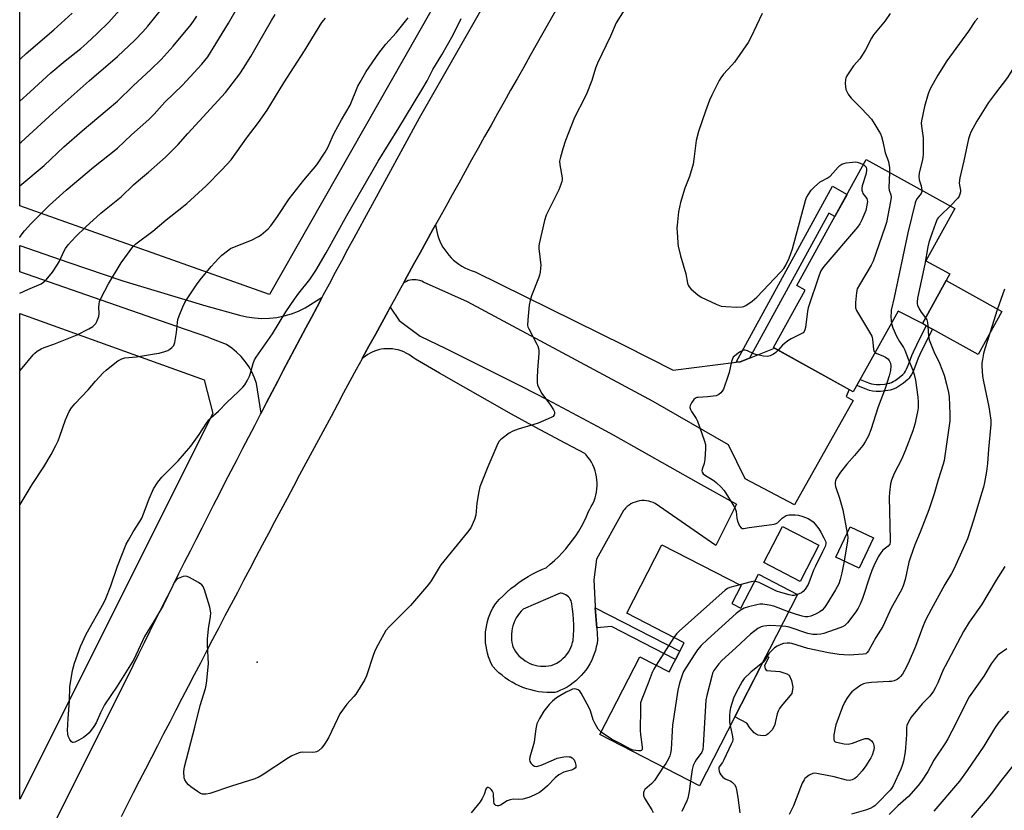
# Model space of a CAD drawing. Units: inches. Extents: x 1213772 to 1219772, y 573455 to 577455.
# Drawn here: x 1213772 to 1214141, y 576750 to 577046 of the extents above; entities that cross this region are included whole.
import ezdxf

# ---------------------------------------------------------------- set-up
doc = ezdxf.new("R2010")
doc.units = ezdxf.units.IN
doc.header["$MEASUREMENT"] = 0
for name, color, linetype in [('BLDG-Footprint', 5, 'Continuous'), ('CULTRL-Pad', 6, 'Continuous'), ('ELEV-Spot Elevation', 7, 'Continuous'), ('NTRL-Farm Land', 3, 'Continuous'), ('NTRL-Pasture Land', 2, 'Continuous'), ('TRANS-Non Street Sidewalk', 7, 'Continuous'), ('TRANS-Road', 130, 'Continuous'), ('Undefined', 1, 'Continuous')]:
    doc.layers.add(name, color=color, linetype=linetype)

msp = doc.modelspace()

# ---------------------------------------------------------------- linework, layer by layer
at = {"layer": 'BLDG-Footprint'}
for points, elevation in [([(1214120.89, 576951.06), (1214110.62, 576932.44), (1214101.58, 576937.09), (1214084.71, 576906.88), (1214054.73, 576923.42), (1214066.62, 576944.94), (1214063.54, 576946.79), (1214089.58, 576994.01), (1214122.84, 576975.67), (1214111.98, 576955.98)], 625.62), ([(1214092.27, 576852.04), (1214086.86, 576840.64), (1214078.15, 576844.77), (1214083.55, 576856.17)], 626.1), ([(1214039.13, 576827.34), (1214042.52, 576825.6), (1214049.08, 576838.37), (1214063.82, 576830.81), (1214026.97, 576759.02), (1213989.63, 576778.19), (1214004.63, 576807.41), (1214015.6, 576801.77), (1214021.2, 576812.69), (1213999.65, 576823.76), (1214012.83, 576849.44), (1214042.63, 576834.15)], 626.62)]:
    msp.add_lwpolyline(points, close=True, dxfattribs=dict(at, elevation=elevation))
at = {"layer": 'CULTRL-Pad'}
for points in [[(1214140.49, 576937.02), (1214131.59, 576920.87), (1214114.37, 576930.37), (1214112.09, 576931.63), (1214110.62, 576932.44), (1214119.52, 576948.58)], [(1214071.82, 576849.22), (1214064.81, 576835.7), (1214051.16, 576842.78), (1214058.17, 576856.3)], [(1214051.74, 576777.83), (1214050.92, 576777.75), (1214049.89, 576777.82), (1214048.95, 576778.01), (1214048.24, 576778.3), (1214047.49, 576778.86), (1214046.72, 576779.67), (1214045.88, 576780.78), (1214044.78, 576782.45), (1214040.2, 576784.8), (1214052, 576807.78), (1214052.94, 576807.29), (1214051.35, 576804.18), (1214051.63, 576802.81), (1214052.16, 576802.2), (1214057.16, 576801.89), (1214059.76, 576801.04), (1214060.62, 576800.48), (1214061.52, 576798.44), (1214061.95, 576796.04), (1214061.61, 576793.6), (1214057.64, 576788.9), (1214056.95, 576787.93), (1214056.47, 576787.02), (1214056.12, 576785.95), (1214055.52, 576783.17), (1214055.19, 576781.93), (1214054.75, 576780.82), (1214054.25, 576780.03), (1214053.43, 576779.08), (1214052.79, 576778.46), (1214052.24, 576778.05)]]:
    msp.add_lwpolyline(points, close=True, dxfattribs=at)
at = {"layer": 'ELEV-Spot Elevation'}
msp.add_point((1213861, 576805.35, 630.86), dxfattribs=at)
at = {"layer": 'NTRL-Farm Land'}
msp.add_lwpolyline([(1214138.59, 577422.91), (1213865.66, 576943.37), (1213771.87, 576976.66), (1213771.9, 577455.19), (1214047.51, 577455.16)], close=True, dxfattribs=at)
at = {"layer": 'NTRL-Pasture Land'}
msp.add_lwpolyline([(1213844.33, 576898.69), (1213771.86, 576753.91), (1213771.87, 576936.18), (1213841.11, 576911.37)], close=True, dxfattribs=at)
at = {"layer": 'TRANS-Non Street Sidewalk'}
for points in [[(1214045.77, 576919.52), (1214042.26, 576918.14), (1214040.79, 576917.95), (1214076.87, 576983.96), (1214082.37, 576980.93), (1214077.8, 576972.64), (1214075.5, 576973.91)], [(1214103.54, 576910.07), (1214101.72, 576908.84), (1214100.87, 576908.36), (1214100.05, 576907.97), (1214099.29, 576907.67), (1214098.59, 576907.47), (1214096.78, 576907.16), (1214094.87, 576906.99), (1214093.23, 576906.97), (1214091.91, 576907.12), (1214090.84, 576907.38), (1214089.56, 576907.79), (1214085.99, 576909.17), (1214087.27, 576911.47), (1214090.42, 576910.25), (1214091.55, 576909.89), (1214092.37, 576909.69), (1214093.37, 576909.58), (1214094.74, 576909.59), (1214096.44, 576909.75), (1214098.02, 576910.02), (1214098.47, 576910.14), (1214099.01, 576910.36), (1214099.66, 576910.67), (1214100.35, 576911.06), (1214101.97, 576912.16), (1214103.33, 576913.3), (1214103.6, 576913.6), (1214103.91, 576914.02), (1214104.27, 576914.62), (1214104.64, 576915.35), (1214105.37, 576917.05), (1214106.66, 576920.47), (1214107.24, 576921.86), (1214108.49, 576924.42), (1214112.09, 576931.63), (1214114.37, 576930.37), (1214110.83, 576923.27), (1214109.62, 576920.79), (1214109.08, 576919.5), (1214107.79, 576916.08), (1214107, 576914.24), (1214106.55, 576913.36), (1214106.09, 576912.58), (1214105.63, 576911.95), (1214105.14, 576911.42)], [(1213988.39, 576818.32), (1213987.87, 576825.77), (1214019.56, 576809.5), (1214017.98, 576806.41), (1213994.01, 576818.71)]]:
    msp.add_lwpolyline(points, close=True, dxfattribs=at)
at = {"layer": 'TRANS-Road'}
for points in [[(1214072.43, 577225.48), (1213963.46, 577033.03), (1213961, 577028.68), (1213958.55, 577024.34), (1213956.1, 577019.99), (1213953.66, 577015.64), (1213951.21, 577011.29), (1213948.77, 577006.94), (1213946.33, 577002.59), (1213943.9, 576998.23), (1213941.47, 576993.88), (1213939.04, 576989.52), (1213936.61, 576985.16), (1213934.19, 576980.8), (1213931.77, 576976.44), (1213929.35, 576972.07), (1213927.96, 576969.56), (1213926.94, 576967.71), (1213924.53, 576963.34), (1213922.12, 576958.97), (1213919.71, 576954.6), (1213917.31, 576950.23), (1213915.89, 576947.64), (1213914.91, 576945.85), (1213912.51, 576941.48), (1213910.95, 576938.61), (1213910.12, 576937.1), (1213907.73, 576932.72), (1213905.34, 576928.34), (1213902.95, 576923.96), (1213900.57, 576919.58), (1213900.4, 576919.27), (1213898.19, 576915.19), (1213895.81, 576910.8), (1213893.44, 576906.41), (1213891.07, 576902.02), (1213888.7, 576897.63), (1213886.34, 576893.24), (1213883.98, 576888.84), (1213881.62, 576884.45), (1213879.26, 576880.05), (1213876.9, 576875.65), (1213874.56, 576871.25), (1213872.21, 576866.85), (1213869.87, 576862.44), (1213867.52, 576858.04), (1213865.19, 576853.63), (1213862.85, 576849.22), (1213860.52, 576844.81), (1213858.19, 576840.4), (1213855.86, 576835.99), (1213853.54, 576831.57), (1213851.22, 576827.15), (1213848.9, 576822.74), (1213846.59, 576818.32), (1213844.27, 576813.89), (1213841.97, 576809.47), (1213839.66, 576805.05), (1213837.35, 576800.62), (1213835.06, 576796.2), (1213832.76, 576791.76), (1213830.46, 576787.33), (1213828.18, 576782.9), (1213825.88, 576778.47), (1213823.6, 576774.03), (1213821.32, 576769.6), (1213819.04, 576765.16), (1213816.76, 576760.72), (1213814.49, 576756.28), (1213812.22, 576751.84), (1213809.95, 576747.39)], [(1213772.75, 576720.63), (1213814.4, 576804.17), (1213816.53, 576808.48), (1213818.67, 576812.79), (1213820.81, 576817.1), (1213822.96, 576821.4), (1213825.11, 576825.7), (1213827.27, 576830), (1213829.42, 576834.3), (1213831.59, 576838.59), (1213833.75, 576842.88), (1213835.92, 576847.17), (1213838.1, 576851.46), (1213840.28, 576855.75), (1213842.46, 576860.03), (1213844.64, 576864.32), (1213846.84, 576868.6), (1213849.03, 576872.88), (1213851.23, 576877.15), (1213853.43, 576881.43), (1213855.64, 576885.7), (1213857.85, 576889.97), (1213860.06, 576894.24), (1213862.28, 576898.5), (1213862.45, 576898.82), (1213864.5, 576902.77), (1213866.6, 576906.78), (1213868.7, 576910.78), (1213870.79, 576914.79), (1213872.9, 576918.79), (1213875.01, 576922.79), (1213877.12, 576926.79), (1213879.23, 576930.79), (1213881.35, 576934.78), (1213883.47, 576938.78), (1213885.36, 576942.32), (1213885.78, 576943.1), (1213888.08, 576947.42), (1213890.39, 576951.74), (1213892.7, 576956.05), (1213895.02, 576960.37), (1213897.34, 576964.68), (1213921.88, 577009.69), (1213972.57, 577098.48)]]:
    msp.add_lwpolyline(points, dxfattribs=at)
for points in [[(1214040.79, 576917.95), (1214042.26, 576918.14), (1214045.77, 576919.52), (1214055.14, 576923.19), (1214083.13, 576907.75), (1214082.01, 576905.06), (1214084.6, 576903.61), (1214062.64, 576864.36), (1214044.14, 576874.22), (1214037.87, 576886.99), (1214009.56, 576903.19), (1213939.97, 576940.55), (1213923.4, 576947.96), (1213922.74, 576948.3), (1213922.05, 576948.57), (1213921.33, 576948.77), (1213920.59, 576948.88), (1213919.85, 576948.92), (1213919.11, 576948.87), (1213918.38, 576948.75), (1213917.66, 576948.55), (1213916.97, 576948.27), (1213916.31, 576947.92), (1213915.89, 576947.64), (1213917.31, 576950.23), (1213919.71, 576954.6), (1213922.12, 576958.97), (1213924.53, 576963.34), (1213926.94, 576967.71), (1213927.96, 576969.56), (1213928.12, 576968.3), (1213928.36, 576967.05), (1213928.67, 576965.82), (1213929.06, 576964.61), (1213929.53, 576963.43), (1213930.07, 576962.28), (1213930.68, 576961.16), (1213931.36, 576960.09), (1213932.1, 576959.06), (1213932.91, 576958.08), (1213933.78, 576957.15), (1213934.71, 576956.28), (1213935.69, 576955.47), (1213936.72, 576954.72), (1213937.79, 576954.04), (1213938.9, 576953.42), (1213940.05, 576952.88), (1213941.23, 576952.41), (1213942.44, 576952.02), (1213942.81, 576951.92), (1213998.84, 576924.23), (1214017.11, 576914.93)], [(1213885.36, 576942.32), (1213883.47, 576938.78), (1213881.35, 576934.78), (1213879.23, 576930.79), (1213877.12, 576926.79), (1213875.01, 576922.79), (1213872.9, 576918.79), (1213870.79, 576914.79), (1213868.7, 576910.78), (1213866.6, 576906.78), (1213864.5, 576902.77), (1213862.45, 576898.82), (1213860.76, 576909.91), (1213859.97, 576912.13), (1213858.99, 576914.28), (1213857.81, 576916.33), (1213856.87, 576917.67), (1213856.46, 576918.26), (1213854.94, 576920.07), (1213853.26, 576921.72), (1213851.43, 576923.23), (1213849.49, 576924.56), (1213842.92, 576927.08), (1213842.8, 576927.16), (1213830.4, 576931.47), (1213771.88, 576951.81), (1213771.87, 576961.76), (1213790.25, 576955.42), (1213810.52, 576948.43), (1213841.71, 576939.08), (1213854.41, 576935.58), (1213857.16, 576934.95), (1213859.95, 576934.56), (1213862.76, 576934.4), (1213865.58, 576934.47), (1213868.38, 576934.78), (1213871.15, 576935.32), (1213873.86, 576936.1), (1213876.49, 576937.09), (1213879.04, 576938.3)]]:
    msp.add_lwpolyline(points, close=True, dxfattribs=at)
for points in [[(1213987.87, 576825.77, 0), (1213988.39, 576818.32, 0), (1213988.71, 576813.76, 0), (1213988.52, 576812.41, 0), (1213988.26, 576811.07, 0), (1213987.92, 576809.74, 0), (1213987.51, 576808.44, 0), (1213987.01, 576807.17, 0), (1213986.45, 576805.92, 0), (1213985.81, 576804.71, 0), (1213985.1, 576803.54, 0), (1213984.33, 576802.42, 0), (1213983.49, 576801.34, 0), (1213982.59, 576800.31, 0), (1213981.63, 576799.34, 0), (1213980.62, 576798.42, 0), (1213979.55, 576797.57, 0), (1213978.44, 576796.78, 0), (1213977.28, 576796.05, 0), (1213976.08, 576795.4, 0), (1213974.84, 576794.81, 0), (1213973.57, 576794.3, 0), (1213972.67, 576793.99, 0), (1213971.15, 576793.95, 0), (1213969.63, 576793.99, 0), (1213968.11, 576794.11, 0), (1213966.6, 576794.3, 0), (1213965.11, 576794.58, 0), (1213963.63, 576794.94, 0), (1213962.17, 576795.37, 0), (1213960.73, 576795.88, 0), (1213959.33, 576796.46, 0), (1213957.96, 576797.12, 0), (1213956.62, 576797.85, 0), (1213955.32, 576798.65, 0), (1213954.07, 576799.51, 0), (1213952.87, 576800.44, 0), (1213951.71, 576801.43, 0), (1213950.61, 576802.48, 0), (1213949.57, 576803.58, 0), (1213949.45, 576803.71, 0), (1213948.84, 576804.91, 0), (1213948.3, 576806.14, 0), (1213947.83, 576807.4, 0), (1213947.43, 576808.69, 0), (1213947.12, 576810, 0), (1213946.88, 576811.33, 0), (1213946.72, 576812.67, 0), (1213946.64, 576814.01, 0), (1213946.64, 576815.36, 0), (1213946.72, 576816.71, 0), (1213946.88, 576818.05, 0), (1213947.12, 576819.38, 0), (1213947.43, 576820.69, 0), (1213947.83, 576821.98, 0), (1213948.3, 576823.24, 0), (1213948.84, 576824.48, 0), (1213949.45, 576825.68, 0), (1213950.14, 576826.84, 0), (1213950.52, 576827.42, 0), (1213951.86, 576828.89, 0), (1213953.25, 576830.31, 0), (1213954.7, 576831.67, 0), (1213956.21, 576832.96, 0), (1213957.76, 576834.2, 0), (1213959.36, 576835.38, 0), (1213961.01, 576836.48, 0), (1213962.71, 576837.53, 0), (1213964.44, 576838.5, 0), (1213966.21, 576839.4, 0), (1213968.02, 576840.23, 0), (1213969.41, 576840.81, 0), (1213971, 576842.12, 0), (1213972.53, 576843.49, 0), (1213974.01, 576844.91, 0), (1213975.44, 576846.39, 0), (1213976.8, 576847.93, 0), (1213978.11, 576849.52, 0), (1213979.35, 576851.16, 0), (1213980.53, 576852.84, 0), (1213981.64, 576854.57, 0), (1213982.68, 576856.35, 0), (1213983.65, 576858.15, 0), (1213984.55, 576860, 0), (1213985.38, 576861.88, 0), (1213985.77, 576862.84, 0), (1213986.38, 576863.82, 0), (1213986.92, 576864.84, 0), (1213987.39, 576865.9, 0), (1213987.78, 576866.99, 0), (1213988.1, 576868.1, 0), (1213988.34, 576869.23, 0), (1213988.5, 576870.38, 0), (1213988.58, 576871.53, 0), (1213988.58, 576872.69, 0), (1213988.51, 576873.84, 0), (1213988.35, 576874.99, 0), (1213988.11, 576876.12, 0), (1213987.8, 576877.24, 0), (1213987.41, 576878.32, 0), (1213986.94, 576879.39, 0), (1213986.41, 576880.41, 0), (1213985.8, 576881.39, 0), (1213985.13, 576882.34, 0), (1213984.39, 576883.23, 0), (1213983.93, 576883.72, 0), (1213974.75, 576888.57, 0), (1213965.6, 576893.49, 0), (1213956.49, 576898.48, 0), (1213947.42, 576903.53, 0), (1213938.38, 576908.65, 0), (1213929.38, 576913.84, 0), (1213920.42, 576919.09, 0), (1213919.64, 576919.55, 0), (1213918.79, 576920.22, 0), (1213917.9, 576920.83, 0), (1213916.96, 576921.36, 0), (1213915.98, 576921.83, 0), (1213914.97, 576922.22, 0), (1213913.94, 576922.54, 0), (1213912.89, 576922.77, 0), (1213911.82, 576922.94, 0), (1213910.74, 576923.02, 0), (1213909.66, 576923.02, 0), (1213908.58, 576922.94, 0), (1213907.51, 576922.78, 0), (1213906.46, 576922.55, 0), (1213905.43, 576922.23, 0), (1213904.42, 576921.84, 0), (1213903.44, 576921.38, 0), (1213902.5, 576920.84, 0), (1213901.61, 576920.24, 0), (1213900.76, 576919.58, 0), (1213900.4, 576919.27, 0), (1213900.57, 576919.58, 0), (1213902.95, 576923.96, 0), (1213905.34, 576928.34, 0), (1213907.73, 576932.72, 0), (1213910.12, 576937.1, 0), (1213910.95, 576938.61, 0), (1213914.24, 576933.58, 0), (1213922.14, 576927.68, 0), (1213931.75, 576923.06, 0), (1213941.32, 576918.37, 0), (1213950.85, 576913.61, 0), (1213960.35, 576908.79, 0), (1213969.81, 576903.89, 0), (1213979.24, 576898.92, 0), (1213988.63, 576893.89, 0), (1213994.54, 576890.68, 0), (1214026.48, 576872.68, 0), (1214040.92, 576864.69, 0), (1214033.06, 576849.13, 0), (1214010.36, 576864.93, 0), (1214009.58, 576865.3, 0), (1214008.77, 576865.59, 0), (1214007.93, 576865.82, 0), (1214007.08, 576865.96, 0), (1214006.22, 576866.02, 0), (1214005.36, 576866, 0), (1214004.5, 576865.91, 0), (1214003.65, 576865.73, 0), (1214002.82, 576865.48, 0), (1214002.02, 576865.15, 0), (1214001.26, 576864.75, 0), (1214000.53, 576864.28, 0), (1213999.85, 576863.75, 0), (1213999.23, 576863.15, 0), (1213998.66, 576862.5, 0), (1213998.47, 576862.26, 0), (1213988.38, 576843.98, 0), (1213987.31, 576836.33, 0), (1213987.83, 576826.34, 0)], [(1213967.28, 576803.9, 0), (1213968.3, 576803.84, 0), (1213969.31, 576803.87, 0), (1213970.32, 576803.97, 0), (1213971.32, 576804.15, 0), (1213971.66, 576804.23, 0), (1213972.57, 576804.61, 0), (1213973.46, 576805.06, 0), (1213974.31, 576805.59, 0), (1213975.11, 576806.18, 0), (1213975.86, 576806.83, 0), (1213976.55, 576807.54, 0), (1213977.19, 576808.31, 0), (1213977.76, 576809.12, 0), (1213978.27, 576809.97, 0), (1213978.7, 576810.87, 0), (1213979.07, 576811.8, 0), (1213979.35, 576812.75, 0), (1213979.53, 576813.55, 0), (1213979.71, 576815.51, 0), (1213979.8, 576817.48, 0), (1213979.82, 576819.44, 0), (1213979.75, 576821.41, 0), (1213979.6, 576823.37, 0), (1213979.38, 576825.32, 0), (1213979.08, 576827.26, 0), (1213979.08, 576827.28, 0), (1213978.96, 576827.87, 0), (1213978.76, 576828.44, 0), (1213978.5, 576828.98, 0), (1213978.16, 576829.48, 0), (1213977.76, 576829.93, 0), (1213977.3, 576830.33, 0), (1213976.79, 576830.66, 0), (1213976.25, 576830.93, 0), (1213975.68, 576831.11, 0), (1213975.08, 576831.23, 0), (1213974.67, 576831.26, 0), (1213960.83, 576825.3, 0), (1213960.08, 576824.54, 0), (1213959.4, 576823.73, 0), (1213958.77, 576822.88, 0), (1213958.21, 576821.97, 0), (1213957.72, 576821.03, 0), (1213957.31, 576820.05, 0), (1213956.96, 576819.05, 0), (1213956.7, 576818.02, 0), (1213956.51, 576816.98, 0), (1213956.4, 576815.92, 0), (1213956.37, 576814.86, 0), (1213956.42, 576813.8, 0), (1213956.55, 576812.75, 0), (1213956.76, 576811.71, 0), (1213956.92, 576811.11, 0), (1213957.4, 576810.21, 0), (1213957.94, 576809.36, 0), (1213958.56, 576808.55, 0), (1213959.23, 576807.79, 0), (1213959.96, 576807.09, 0), (1213960.75, 576806.44, 0), (1213961.58, 576805.86, 0), (1213962.45, 576805.35, 0), (1213963.37, 576804.91, 0), (1213964.31, 576804.54, 0), (1213965.29, 576804.25, 0), (1213966.28, 576804.04, 0)]]:
    msp.add_polyline3d(points, close=True, dxfattribs=at)
at = {"layer": 'Undefined'}
msp.add_line((1214017.34, 576814.68, 628), (1214010.76, 576804.26, 628), dxfattribs=at)
for points, elevation in [([(1213771.88, 576964.72), (1213771.95, 576964.85), (1213772.79, 576966.07), (1213773.72, 576967.2), (1213776.01, 576969.85), (1213777.62, 576971.56), (1213783.06, 576976.88), (1213789.35, 576982.5), (1213799.54, 576991.14), (1213808.57, 576998.3), (1213813.84, 577003.23), (1213820.3, 577008.99), (1213822.3, 577011.04), (1213826.32, 577015.59), (1213832.95, 577021.97), (1213834.38, 577023.46), (1213840.2, 577029.75), (1213842.43, 577032.61), (1213844.53, 577035.85), (1213850.21, 577045.21), (1213857.04, 577057.06)], 622), ([(1213771.88, 577015.92), (1213775.78, 577019.39), (1213783.49, 577026.49), (1213788.98, 577031.07), (1213794.79, 577035.72), (1213797.03, 577037.66), (1213801, 577041.29), (1213805.28, 577045.58), (1213814.51, 577055.95)], 616), ([(1213771.88, 577000.16), (1213772.36, 577000.57), (1213784.42, 577011.58), (1213797.91, 577023.56), (1213808.6, 577032.62), (1213815.03, 577038.8), (1213818.05, 577041.94), (1213819.89, 577044.06), (1213827.79, 577053.78)], 618), ([(1213771.88, 577031.55), (1213772.2, 577031.86), (1213774.27, 577033.82), (1213784.7, 577042.67), (1213791.61, 577048.93)], 614), ([(1213771.88, 576984.16), (1213781.11, 576991.82), (1213788.37, 576998.77), (1213795.26, 577004.82), (1213804.71, 577012.61), (1213808.53, 577015.89), (1213814.41, 577021.7), (1213821.13, 577027.75), (1213824.9, 577031.51), (1213829.47, 577036.55), (1213836.22, 577044.69), (1213837.34, 577046.25), (1213838.33, 577047.85)], 620), ([(1214098.55, 577048.76), (1214096.64, 577046.11), (1214092.33, 577040.85), (1214091.58, 577039.58), (1214089.22, 577035.12), (1214088.04, 577033.12), (1214087.1, 577031.85), (1214084.74, 577029.12), (1214082.28, 577025.36), (1214081.93, 577024.56), (1214081.81, 577024.01), (1214081.7, 577022.59), (1214081.72, 577021.44), (1214081.92, 577020.34), (1214082.79, 577018.6), (1214083.4, 577017.66), (1214083.95, 577016.98), (1214087.9, 577013), (1214091.47, 577009.12), (1214092.79, 577007.19), (1214094.32, 577004.7), (1214094.86, 577003.67), (1214095.26, 577002.63), (1214095.8, 577000.76), (1214096.61, 576996.54), (1214097.93, 576993.22), (1214098.3, 576990.87), (1214098.33, 576989.18)], 626), ([(1214131.4, 577047.09), (1214130.33, 577045.77), (1214127.89, 577042.23), (1214119.86, 577031.07), (1214116.37, 577025.62), (1214113.55, 577020.51), (1214112.77, 577018.68), (1214111.39, 577013.94), (1214110.31, 577008.5), (1214110.23, 577007.64), (1214110.28, 577006.5), (1214110.87, 577002.1), (1214110.98, 576995.98), (1214110.84, 576994.82), (1214110.54, 576993.39), (1214109.36, 576989.05), (1214109.24, 576987.68), (1214109.38, 576986.36), (1214110.17, 576984.13), (1214110.41, 576982.53)], 624), ([(1214160.62, 577048.06), (1214156.88, 577042.57), (1214153.19, 577038), (1214152.04, 577036.7), (1214149.22, 577033.93), (1214146.9, 577031.39), (1214145.81, 577030.07), (1214142.62, 577024.78), (1214138.07, 577018.96), (1214135.46, 577015.46), (1214131.07, 577008.42), (1214128.81, 577004.32), (1214128.39, 577003.3), (1214127.9, 577001.74), (1214126.19, 576993.53), (1214124.62, 576987.18), (1214124.45, 576985.25), (1214124.52, 576984.42), (1214124.88, 576982.48), (1214124.87, 576981.91), (1214124.73, 576981.05), (1214124.44, 576980.24), (1214123.97, 576979.55), (1214121.17, 576976.59)], 622), ([(1214088.53, 576992.1), (1214089.08, 576991.67), (1214089.48, 576991.09), (1214089.67, 576990.36), (1214089.67, 576989.82), (1214089.34, 576988.38), (1214088.03, 576984.08), (1214087.91, 576983.24), (1214087.94, 576982.47), (1214088.1, 576981.74), (1214088.31, 576981.28), (1214089.76, 576979.39), (1214089.95, 576978.8), (1214089.97, 576978.26), (1214089.79, 576976.85), (1214089.35, 576974.87), (1214087.86, 576971.41), (1214087.09, 576969.86), (1214086.24, 576968.66), (1214073.7, 576953.89), (1214072.97, 576952.96), (1214072.52, 576952.21), (1214071.88, 576950.58), (1214067.72, 576938.29), (1214067.48, 576937.15), (1214066.72, 576930.99), (1214066.54, 576930.14), (1214066.21, 576929.41), (1214065.83, 576929.03), (1214065.12, 576928.58), (1214061.37, 576926.76), (1214060.11, 576926), (1214058.09, 576924.34), (1214056.48, 576922.46)], 628), ([(1214098.33, 576989.18), (1214098.02, 576983.37), (1214098.14, 576982.55), (1214098.81, 576980.77), (1214098.85, 576979.94), (1214098.61, 576978.22), (1214097.2, 576970.41), (1214096.57, 576968.44), (1214092.19, 576955.87), (1214091.38, 576954.31), (1214086.99, 576947), (1214086.18, 576945.46), (1214085.85, 576944.08), (1214085.52, 576940.33), (1214085.49, 576938.35), (1214085.84, 576937.29), (1214090.79, 576929.28), (1214091.62, 576927.75), (1214091.92, 576926.56), (1214092.33, 576922.72), (1214092.58, 576921.95), (1214092.91, 576921.55)], 626), ([(1214110.41, 576982.53), (1214110.37, 576981.96), (1214110.15, 576981.3), (1214108.71, 576979.44), (1214108.22, 576978.54), (1214107.92, 576977.79), (1214105.19, 576966.54), (1214100.06, 576942.26), (1214098.95, 576937.5), (1214098.85, 576936.67), (1214098.83, 576935.22), (1214098.89, 576933.47), (1214099.01, 576932.49)], 624), ([(1214121.17, 576976.59), (1214117.28, 576972.92), (1214116.55, 576972.11), (1214116.19, 576971.57), (1214115.51, 576969.97), (1214113.71, 576964.71), (1214113.1, 576962.83), (1214112.73, 576961.3), (1214111.53, 576954.75), (1214108.83, 576941.99), (1214108.63, 576940.55), (1214108.68, 576939.82), (1214108.8, 576939.31), (1214109.4, 576937.97), (1214110.17, 576936.71), (1214111.82, 576934.62)], 622), ([(1214141.38, 576945.41), (1214138.71, 576937.59), (1214136.11, 576929.23), (1214134.07, 576922.98), (1214133.61, 576921.27), (1214133.2, 576918.98), (1214132.99, 576917.54), (1214132.94, 576916.4), (1214133.18, 576912.73), (1214133.52, 576910.73), (1214135.56, 576901.21), (1214136.26, 576896.23), (1214136.31, 576894.56), (1214135.44, 576885.31), (1214135.11, 576879.87), (1214134.73, 576876.91), (1214133.93, 576872.79), (1214133.53, 576871.1), (1214132.86, 576868.62), (1214129.97, 576858.99), (1214127.5, 576851.69), (1214122.55, 576840.51), (1214121.58, 576838.71), (1214119.09, 576834.54), (1214113.93, 576825.14), (1214111.83, 576821.09), (1214110.7, 576818.4), (1214108.09, 576811.25), (1214105.25, 576804.87), (1214103.88, 576802.21), (1214103.13, 576800.92), (1214102.44, 576799.95), (1214101.83, 576799.32), (1214101.16, 576798.87), (1214100.08, 576798.41), (1214099.06, 576798.16), (1214098.22, 576798.06), (1214091.5, 576797.77), (1214089.54, 576797.52), (1214088.52, 576797.21), (1214087.54, 576796.74), (1214084.74, 576794.78), (1214084.1, 576794.22), (1214083.38, 576793.35), (1214082.25, 576791.69), (1214081.36, 576790.22), (1214080.67, 576788.57), (1214078.19, 576781.89), (1214077.84, 576780.77), (1214077.45, 576778.15), (1214077.36, 576776.47), (1214077.56, 576775.81), (1214077.91, 576775.52), (1214078.39, 576775.32), (1214081.26, 576774.68), (1214082.71, 576774.56), (1214084.34, 576774.95), (1214088.08, 576776.38), (1214089.16, 576776.72), (1214089.71, 576776.77), (1214090.26, 576776.72), (1214090.96, 576776.39), (1214091.56, 576775.88), (1214092.04, 576775.24), (1214092.26, 576774.74), (1214092.45, 576773.92), (1214092.49, 576773.36), (1214092.38, 576772.48), (1214091.76, 576770.49), (1214091.22, 576769.46), (1214089.39, 576766.48), (1214088.05, 576764.58), (1214085.9, 576762.17), (1214085.23, 576761.66), (1214084.27, 576761.22), (1214083.24, 576761), (1214082.15, 576761.1), (1214077.48, 576762.31), (1214071.7, 576763.48), (1214070.27, 576763.67), (1214069.45, 576763.57), (1214068.16, 576762.95), (1214066.95, 576762.13), (1214066.54, 576761.73), (1214066.21, 576761.27), (1214065.54, 576759.97), (1214064.83, 576758.35), (1214062.3, 576751.48), (1214060.68, 576748.21)], 620), ([(1214111.82, 576934.62), (1214112.27, 576933.83), (1214112.55, 576932.81), (1214112.7, 576931.47), (1214112.86, 576927.78), (1214113.13, 576926.38), (1214114.95, 576921.97), (1214117.11, 576917.6), (1214118.76, 576913.03), (1214119.72, 576909.7), (1214120.38, 576906.61), (1214120.65, 576904.9), (1214120.94, 576898.44), (1214120.94, 576895.96), (1214119.11, 576882.79), (1214118.81, 576881.04), (1214118.47, 576879.68), (1214116.55, 576873.79), (1214114.99, 576868.6), (1214113.02, 576862.52), (1214109.8, 576854.13), (1214107.78, 576849.47), (1214106.15, 576844.84), (1214105.56, 576842.89), (1214104.21, 576836.45), (1214103.39, 576834.05), (1214102.75, 576832.47), (1214098.95, 576825.58), (1214095.72, 576818.81), (1214093.2, 576814.59), (1214090.42, 576809.63), (1214089.9, 576808.95), (1214089.35, 576808.55), (1214088.44, 576808.32), (1214083.1, 576808.03), (1214081.09, 576808.07), (1214079.37, 576808.19), (1214075.43, 576808.91), (1214067.63, 576810.54), (1214061.68, 576812.36), (1214060.85, 576812.53), (1214059.89, 576812.55), (1214058.56, 576812.32), (1214057.51, 576811.99), (1214056.17, 576811.34), (1214055.18, 576810.69), (1214054.08, 576809.73), (1214053.08, 576808.69), (1214052.59, 576808.02), (1214051.45, 576806.15), (1214050.7, 576805.26)], 622), ([(1214099.01, 576932.49), (1214099.49, 576930.82), (1214100.89, 576927.72), (1214102.04, 576925.66), (1214103.48, 576923.52), (1214104.08, 576922.43), (1214105.39, 576918.89), (1214107.02, 576914.99), (1214107.51, 576913.39), (1214108.01, 576911.26), (1214108.97, 576904.82), (1214109.1, 576903.07), (1214108.99, 576900.8), (1214108.8, 576899.36), (1214107.75, 576894.71), (1214107.02, 576892.19), (1214104.19, 576884.71), (1214102.74, 576881.45), (1214100.09, 576876.12), (1214099.08, 576873.69), (1214098.65, 576872.31), (1214098.23, 576869.1), (1214098.12, 576867.33), (1214098.55, 576851.32), (1214098.52, 576850.45), (1214098.35, 576849.65), (1214097.84, 576848.94), (1214096.26, 576847.84), (1214095.72, 576847.36), (1214095, 576846.42), (1214094.06, 576844.91), (1214092.37, 576841.56), (1214091.61, 576839.75), (1214090.87, 576837.67), (1214088.17, 576829.22), (1214087.33, 576827.13), (1214086.54, 576825.69), (1214085.59, 576824.3), (1214082.48, 576820.11), (1214081.55, 576819.15), (1214080.68, 576818.64), (1214079.65, 576818.21), (1214073.58, 576816.11), (1214072.46, 576815.82), (1214071, 576815.7), (1214069.55, 576815.77), (1214067.65, 576816.11), (1214060.69, 576818.52), (1214059.39, 576818.77), (1214057.7, 576818.89)], 624), ([(1214056.48, 576922.46), (1214055.61, 576921.61), (1214054.7, 576921.01), (1214053.48, 576920.38), (1214052.45, 576920.12), (1214051.03, 576920.23), (1214048.18, 576920.8), (1214047.35, 576921.1), (1214044.97, 576922.19), (1214044.17, 576922.44), (1214043.69, 576922.48), (1214043.23, 576922.38), (1214042.02, 576921.73), (1214040.2, 576920.38), (1214039.66, 576919.78), (1214039.4, 576919.27), (1214039.05, 576918.16), (1214038.08, 576914.07), (1214037.65, 576912.64), (1214035.93, 576907.87), (1214035.53, 576907.09), (1214035.03, 576906.46), (1214034.23, 576905.77), (1214033.19, 576905.38), (1214029.95, 576904.94), (1214026.46, 576904.74), (1214025.92, 576904.64), (1214025.43, 576904.44), (1214024.82, 576903.9), (1214024.01, 576902.7), (1214023.51, 576901.66), (1214023.4, 576900.89), (1214023.58, 576900.14), (1214023.93, 576899.4), (1214025.67, 576896.79), (1214026.2, 576895.77), (1214028.69, 576888.74), (1214029.19, 576887.03), (1214029.27, 576885.58), (1214028.94, 576881.45), (1214028.7, 576879.99), (1214027.95, 576877.77), (1214027.88, 576877.24), (1214028, 576876.66), (1214028.4, 576876.08), (1214029.24, 576875.38), (1214032.37, 576873.51), (1214033.27, 576872.86), (1214035.1, 576871.11), (1214036.21, 576869.81), (1214039.54, 576864.57), (1214040.39, 576863.03), (1214040.7, 576861.96), (1214041.05, 576859.45), (1214041.28, 576858.34), (1214042, 576856.55), (1214042.56, 576855.77), (1214042.95, 576855.59), (1214043.44, 576855.58), (1214045.57, 576855.94), (1214048.55, 576856.24), (1214054.96, 576857.18), (1214055.77, 576857.45), (1214056.25, 576857.72), (1214056.81, 576858.18), (1214058.01, 576859.42), (1214058.71, 576859.96), (1214059.45, 576860.4), (1214060.53, 576860.67), (1214062.83, 576860.69), (1214064.14, 576860.49), (1214065.76, 576860), (1214067.71, 576859.26), (1214068.7, 576858.7), (1214069.59, 576858.03), (1214070.4, 576857.2), (1214071.81, 576855.35), (1214072.57, 576854.1), (1214073.7, 576852.05), (1214074.29, 576850.76), (1214074.41, 576850.23), (1214074.41, 576849.73), (1214074.15, 576848.78), (1214073.18, 576846.75), (1214070.46, 576841.43), (1214069.8, 576839.86), (1214068.42, 576836.12), (1214067.7, 576834.56), (1214066.6, 576832.82), (1214065.88, 576831.92), (1214065.21, 576831.41), (1214063.79, 576830.76)], 628), ([(1214092.91, 576921.55), (1214093.57, 576921.17), (1214095.77, 576920.35), (1214096.81, 576919.85), (1214097.72, 576919.19), (1214098.21, 576918.54), (1214098.65, 576917.54), (1214098.78, 576916.45), (1214098.63, 576914.78), (1214098.13, 576912.82), (1214096.64, 576908.1), (1214094.09, 576901.25), (1214091.28, 576892.53), (1214090.42, 576890.34), (1214089.2, 576888.1), (1214088.25, 576886.66), (1214085.16, 576882.99), (1214082.22, 576879.73), (1214079.9, 576876.66), (1214078.32, 576874.21), (1214077.97, 576873.44), (1214077.85, 576872.9), (1214077.86, 576872.1), (1214078.04, 576871.31), (1214079.53, 576866.88), (1214080.76, 576862.5), (1214082.4, 576853.74)], 626), ([(1214082.4, 576853.74), (1214082.59, 576852.29), (1214082.53, 576850.93), (1214081.22, 576843.31)], 626), ([(1214081.22, 576843.31), (1214080.44, 576838.86), (1214079.81, 576836.41), (1214079.24, 576834.8), (1214078.07, 576832.48), (1214074.67, 576827.05), (1214073.85, 576825.85), (1214072.96, 576824.88), (1214072.12, 576824.22), (1214070.57, 576823.41), (1214068.7, 576822.62), (1214067.63, 576822.41), (1214066.58, 576822.44), (1214065.48, 576822.64), (1214062.98, 576823.36), (1214060.44, 576824.23)], 626), ([(1214141.61, 576841.24), (1214138.26, 576836.09), (1214132.77, 576826.95), (1214128.23, 576820.39), (1214126.09, 576816.86), (1214119.12, 576803.93), (1214118.43, 576802.44), (1214116.48, 576797.67), (1214115.6, 576795.92), (1214114.75, 576794.43), (1214113.41, 576792.56), (1214110.6, 576789.78), (1214109.43, 576788.42), (1214106.47, 576784.67), (1214105.4, 576782.93), (1214104.8, 576781.59), (1214104.61, 576780.81), (1214104.69, 576778.19), (1214104.59, 576776.42), (1214104.13, 576771.72), (1214103.56, 576768.26), (1214103.05, 576766.59), (1214102.52, 576765.25), (1214099.62, 576759), (1214099.09, 576758), (1214098.56, 576757.33), (1214093.66, 576752.32), (1214092.8, 576751.51), (1214092.21, 576751.07), (1214090.97, 576750.43), (1214089.32, 576749.79), (1214084.03, 576748.29)], 618), ([(1214047.71, 576835.71), (1214046.38, 576835.56), (1214042.13, 576834.41)], 628), ([(1214063.79, 576830.76), (1214062.53, 576830.39), (1214061.7, 576830.38), (1214060.57, 576830.6), (1214057.47, 576831.46), (1214055.84, 576832.08), (1214049.31, 576835.29), (1214048.5, 576835.58), (1214047.71, 576835.71)], 628), ([(1214042.13, 576834.41), (1214038.31, 576833.34), (1214037.53, 576833), (1214036.67, 576832.44), (1214019.4, 576817), (1214018.37, 576815.97), (1214017.34, 576814.68)], 628), ([(1214060.44, 576824.23), (1214054.82, 576826.4), (1214053.12, 576826.78), (1214050.81, 576827.12), (1214049.66, 576827.12), (1214048.53, 576826.92), (1214045.42, 576826.17), (1214043.77, 576825.64), (1214042.23, 576824.75), (1214040.76, 576823.58), (1214029.96, 576813.89), (1214027.66, 576811.59), (1214026.27, 576810.06), (1214024.93, 576808.12), (1214020.97, 576801.89), (1214020.43, 576800.54), (1214019.5, 576797.44), (1214018.89, 576794.87), (1214016.87, 576781.69), (1214016.68, 576779.66), (1214016.29, 576772.63), (1214016.13, 576771.18), (1214015.85, 576770.17), (1214015.38, 576769.14), (1214014.32, 576767.38), (1214013.38, 576766)], 626), ([(1214057.7, 576818.89), (1214053.42, 576819.08), (1214052.23, 576819.05), (1214051.16, 576818.87), (1214050.11, 576818.58), (1214048.89, 576817.95), (1214046.18, 576815.87), (1214040.64, 576810.75), (1214035.37, 576806.06), (1214034.18, 576804.8), (1214032.41, 576802.24), (1214031.9, 576801.22), (1214031.55, 576800.1), (1214029.73, 576792.87), (1214029.35, 576791.13), (1214029.17, 576789.04), (1214028.36, 576774.06), (1214028.18, 576772.59), (1214027.81, 576771.62), (1214025.71, 576768.76), (1214025.18, 576767.81), (1214024.61, 576766.57), (1214024.2, 576765.1), (1214023.64, 576760.73)], 624), ([(1214142.26, 576810.42), (1214139.45, 576808.41), (1214138.82, 576807.84), (1214138.28, 576807.21), (1214136.48, 576804.7), (1214133.66, 576800.13), (1214128.18, 576792.31), (1214125.15, 576786.52), (1214123.22, 576782.31), (1214120.19, 576776.58), (1214119.26, 576775.07), (1214114.96, 576768.58), (1214112.66, 576764.35), (1214110.27, 576760.67), (1214109.02, 576759.07), (1214105.44, 576754.93), (1214101.35, 576751.48), (1214098.15, 576748.19)], 616), ([(1214010.76, 576804.26), (1214009.85, 576802.8), (1214009.18, 576801.53), (1214007.77, 576797.51), (1214005.29, 576791.5), (1214004.9, 576790.1), (1214004.79, 576788.04), (1214004.74, 576779.72), (1214004.86, 576778.24), (1214005.52, 576773.47), (1214005.52, 576772.68), (1214005.37, 576772.29), (1214005.24, 576772.17), (1214004.85, 576772.05), (1214004.1, 576772.05), (1214002.14, 576772.36), (1214001.03, 576772.72), (1213997.18, 576774.88), (1213993.97, 576776.46), (1213990.11, 576779.13)], 628), ([(1214050.7, 576805.26), (1214046.2, 576801.56), (1214043.77, 576799.24), (1214042.94, 576798.1), (1214040.76, 576794.02), (1214039.8, 576791.9), (1214038.67, 576788.22), (1214038.34, 576786.8), (1214038.18, 576785.36), (1214038.18, 576784.23), (1214038.3, 576782.83), (1214038.53, 576781.55)], 622), ([(1214142.92, 576786.97), (1214139.27, 576782.91), (1214137.64, 576780.52), (1214133.63, 576773.91), (1214127.47, 576764.68), (1214124.59, 576760.69), (1214114.97, 576749.51)], 614), ([(1214038.53, 576781.55), (1214039.4, 576777.46), (1214039.46, 576776.38), (1214039.31, 576775.65), (1214038.88, 576774.56), (1214036.13, 576768.73), (1214035.56, 576767.72), (1214034.41, 576766.13), (1214034.23, 576765.67), (1214034.2, 576765.19), (1214034.34, 576764.45), (1214034.63, 576763.71), (1214035.04, 576763.03), (1214035.74, 576762.21), (1214036.62, 576761.57), (1214038.68, 576760.66), (1214039.4, 576760.24), (1214040.11, 576759.52), (1214040.62, 576758.62), (1214040.91, 576757.51), (1214041.38, 576754.64), (1214042.16, 576748.81)], 622), ([(1214013.38, 576766), (1214010.06, 576761), (1214009.04, 576759.81), (1214006.51, 576757.53), (1214006.07, 576756.89), (1214005.95, 576756.41), (1214005.97, 576755.36), (1214006.28, 576754.32), (1214009.08, 576749.94), (1214009.56, 576749.01)], 626), ([(1214023.64, 576760.73), (1214023.14, 576756.84), (1214022.62, 576754.39), (1214022.22, 576753.32), (1214020.37, 576749.36)], 624)]:
    msp.add_lwpolyline(points, dxfattribs=dict(at, elevation=elevation))
for points in [[(1214000.16, 577052.49, 630), (1213995.76, 577045.31, 630), (1213993.54, 577040.31, 630), (1213988.74, 577030.2, 630), (1213988, 577028.32, 630), (1213986.53, 577023.68, 630), (1213984.73, 577018.92, 630), (1213983.98, 577017.32, 630), (1213980.05, 577009.79, 630), (1213976.71, 577001.11, 630), (1213975.69, 576998.03, 630), (1213974.8, 576994.87, 630), (1213974.5, 576993.43, 630), (1213974.55, 576992.01, 630), (1213975.42, 576987.13, 630), (1213975.44, 576986.28, 630), (1213975.34, 576985.71, 630), (1213974.98, 576984.58, 630), (1213974.2, 576982.63, 630), (1213970.27, 576974.94, 630), (1213969.42, 576973.07, 630), (1213968.86, 576971.07, 630), (1213966.78, 576962.36, 630), (1213966.66, 576961.48, 630), (1213966.68, 576960.6, 630), (1213967.38, 576954.42, 630), (1213967.35, 576953.24, 630), (1213967.18, 576951.78, 630), (1213966.96, 576950.63, 630), (1213966.59, 576949.5, 630), (1213963.95, 576942.82, 630), (1213963.39, 576941.13, 630), (1213963.12, 576939.39, 630), (1213962.56, 576933.81, 630), (1213962.49, 576931.78, 630), (1213962.6, 576931.24, 630), (1213962.92, 576930.45, 630), (1213965.94, 576924.73, 630), (1213966.31, 576923.93, 630), (1213966.58, 576923.11, 630), (1213966.66, 576922.26, 630), (1213966.64, 576921.39, 630), (1213966.19, 576914.96, 630), (1213966.06, 576912.02, 630), (1213966.07, 576910.27, 630), (1213966.23, 576909.43, 630), (1213966.91, 576907.81, 630), (1213967.78, 576906.25, 630), (1213971.11, 576901.78, 630), (1213972.24, 576900.11, 630), (1213972.48, 576899.62, 630), (1213972.6, 576899.11, 630), (1213972.6, 576898.61, 630), (1213972.48, 576898.14, 630), (1213972.01, 576897.58, 630), (1213971.31, 576897.16, 630), (1213966.48, 576895.09, 630), (1213964.81, 576894.52, 630), (1213958.93, 576892.79, 630), (1213956.87, 576892.03, 630), (1213955.61, 576891.26, 630), (1213952.95, 576889.37, 630), (1213952.28, 576888.81, 630), (1213951.71, 576888.16, 630), (1213950.91, 576886.59, 630), (1213947.51, 576878.63, 630), (1213944.55, 576871.18, 630), (1213944.13, 576869.46, 630), (1213943.46, 576865.04, 630), (1213943.08, 576860.53, 630), (1213942.53, 576858.92, 630), (1213941.12, 576855.79, 630), (1213939.92, 576854.11, 630), (1213929.95, 576841.85, 630), (1213929.29, 576840.88, 630), (1213926.29, 576835.93, 630), (1213925.26, 576834.52, 630), (1213918.48, 576826.7, 630), (1213910.67, 576818.76, 630), (1213909.33, 576817.21, 630), (1213906.37, 576812.03, 630), (1213905.27, 576809.92, 630), (1213904.65, 576808.25, 630), (1213902.02, 576800.3, 630), (1213901.31, 576798.67, 630), (1213898.03, 576793.39, 630), (1213897.3, 576792.5, 630), (1213894.6, 576789.59, 630), (1213892.06, 576785.95, 630), (1213891.07, 576784.15, 630), (1213887.73, 576776.98, 630), (1213886.2, 576774.54, 630), (1213885.19, 576773.17, 630), (1213884.06, 576772.13, 630), (1213883.31, 576771.76, 630), (1213882.77, 576771.6, 630), (1213881.65, 576771.52, 630), (1213877.92, 576771.64, 630), (1213877.1, 576771.52, 630), (1213876.31, 576771.25, 630), (1213874, 576770.21, 630), (1213872.74, 576769.51, 630), (1213862.92, 576762.93, 630), (1213861.4, 576762.03, 630), (1213859.75, 576761.41, 630), (1213851.31, 576758.79, 630), (1213843.2, 576756.14, 630), (1213841.81, 576755.86, 630), (1213840.98, 576755.8, 630), (1213840.48, 576755.86, 630), (1213839.77, 576756.1, 630), (1213838.53, 576756.87, 630), (1213836.13, 576758.6, 630), (1213835.24, 576759.37, 630), (1213834.46, 576760.24, 630), (1213833.84, 576761.19, 630), (1213833.59, 576761.98, 630), (1213833.52, 576764.29, 630), (1213833.7, 576766.03, 630), (1213837.56, 576780.99, 630), (1213839.53, 576789.09, 630), (1213841.57, 576795.53, 630), (1213841.95, 576797.41, 630), (1213842.69, 576804.7, 630), (1213842.31, 576812, 630), (1213842.34, 576814.06, 630), (1213842.66, 576817.89, 630), (1213843.48, 576822.57, 630), (1213843.6, 576823.74, 630), (1213843.53, 576824.59, 630), (1213843.17, 576826, 630), (1213841.27, 576832.49, 630), (1213840.73, 576833.8, 630), (1213840.17, 576834.42, 630), (1213838.95, 576835.24, 630), (1213835.55, 576837.19, 630), (1213834.76, 576837.54, 630), (1213834.23, 576837.66, 630), (1213833.15, 576837.5, 630), (1213831.28, 576836.72, 630), (1213830.59, 576836.22, 630), (1213829.93, 576835.36, 630), (1213829.3, 576834.18, 630), (1213825.71, 576826.65, 630), (1213822.28, 576820.83, 630), (1213818.66, 576814.99, 630), (1213814.72, 576806.37, 630), (1213808.44, 576796.34, 630), (1213803.72, 576789.3, 630), (1213802.18, 576786.39, 630), (1213800.52, 576782.61, 630), (1213799.7, 576781.21, 630), (1213797.92, 576778.9, 630), (1213796.93, 576777.96, 630), (1213795.86, 576777.11, 630), (1213794.11, 576776.1, 630), (1213792.58, 576775.38, 630), (1213791.88, 576775.22, 630), (1213791.66, 576775.25, 630), (1213791.28, 576775.49, 630), (1213790.64, 576776.34, 630), (1213790.02, 576777.66, 630), (1213789.87, 576778.44, 630), (1213789.86, 576779.73, 630), (1213790.06, 576784.25, 630), (1213790.61, 576790.89, 630), (1213790.73, 576796.07, 630), (1213791.67, 576802.28, 630), (1213792.4, 576805.03, 630), (1213794.74, 576811.25, 630), (1213796.77, 576815.85, 630), (1213803.43, 576827.68, 630), (1213804.25, 576829.25, 630), (1213806.1, 576833.96, 630), (1213808.62, 576841.42, 630), (1213811.88, 576849.6, 630), (1213812.66, 576851.18, 630), (1213814.4, 576854.27, 630), (1213816.97, 576858.21, 630), (1213817.64, 576859.44, 630), (1213818.33, 576861.05, 630), (1213820.42, 576866.66, 630), (1213822.13, 576870.42, 630), (1213823.76, 576872.89, 630), (1213825.16, 576874.74, 630), (1213831.39, 576880.95, 630), (1213836.08, 576886.39, 630), (1213839.25, 576890.85, 630), (1213841.96, 576895.13, 630), (1213842.82, 576896.31, 630), (1213843.61, 576897.1, 630), (1213846.49, 576899.6, 630), (1213849.6, 576902.84, 630), (1213853.96, 576906.91, 630), (1213855.56, 576908.57, 630), (1213856.3, 576909.44, 630), (1213857.22, 576910.93, 630), (1213858.15, 576912.74, 630), (1213858.52, 576913.82, 630), (1213859.51, 576917.42, 630), (1213860.04, 576918.81, 630), (1213860.59, 576919.86, 630), (1213866.78, 576928.54, 630), (1213871.78, 576936.82, 630), (1213875.01, 576941.66, 630), (1213876.57, 576943.82, 630), (1213880.75, 576949.04, 630), (1213883.05, 576952.42, 630), (1213886.89, 576959.05, 630), (1213894.68, 576972.95, 630), (1213906.38, 576993.45, 630), (1213914.19, 577005.87, 630), (1213919.47, 577014.8, 630), (1213923.19, 577020.75, 630), (1213924.78, 577023.59, 630), (1213926.91, 577027.79, 630), (1213930.24, 577033.25, 630), (1213934.54, 577040.79, 630), (1213937.58, 577046.98, 630)], [(1213771.87, 576864.32, 628), (1213772.01, 576864.54, 628), (1213776.49, 576872.03, 628), (1213780.87, 576878.63, 628), (1213783.73, 576883.35, 628), (1213785.47, 576886.63, 628), (1213786.34, 576888.48, 628), (1213786.98, 576890.14, 628), (1213789.05, 576896.33, 628), (1213790.44, 576899.45, 628), (1213791.28, 576900.88, 628), (1213792.5, 576902.34, 628), (1213797.5, 576907.63, 628), (1213800.3, 576910.8, 628), (1213803.23, 576913.92, 628), (1213804.28, 576914.9, 628), (1213806.91, 576917.12, 628), (1213808.74, 576918.44, 628), (1213810.19, 576919.22, 628), (1213811.37, 576919.63, 628), (1213815.71, 576920, 628), (1213822.44, 576921.04, 628), (1213824.15, 576921.39, 628), (1213826.35, 576922.01, 628), (1213827.42, 576922.4, 628), (1213828.15, 576922.8, 628), (1213829.02, 576923.47, 628), (1213829.71, 576924.27, 628), (1213830.07, 576925.33, 628), (1213830.65, 576929.09, 628), (1213831.05, 576932.83, 628), (1213831.24, 576933.96, 628), (1213831.72, 576935.37, 628), (1213833.09, 576938.7, 628), (1213833.82, 576940.34, 628), (1213834.41, 576941.36, 628), (1213838.22, 576947, 628), (1213839.63, 576948.89, 628), (1213843.76, 576953.87, 628), (1213846.47, 576956.9, 628), (1213847.72, 576958.12, 628), (1213849.79, 576959.77, 628), (1213850.99, 576960.61, 628), (1213851.83, 576961.04, 628), (1213858.8, 576963.77, 628), (1213861.45, 576965.1, 628), (1213862.46, 576965.72, 628), (1213863.38, 576966.45, 628), (1213865.12, 576968.03, 628), (1213866.13, 576969.08, 628), (1213868.61, 576972.57, 628), (1213873, 576979.22, 628), (1213878.51, 576986.31, 628), (1213883.35, 576992, 628), (1213886.47, 576996.74, 628), (1213887.49, 576998.55, 628), (1213889.24, 577002.56, 628), (1213889.89, 577003.88, 628), (1213892.62, 577008.86, 628), (1213895.83, 577014.47, 628), (1213898.82, 577021.48, 628), (1213899.58, 577023.03, 628), (1213901.89, 577027, 628), (1213906.59, 577033.96, 628), (1213909.23, 577037.32, 628), (1213913.11, 577041.6, 628), (1213917.61, 577047.14, 628)], [(1213771.87, 576914.68, 626), (1213772.78, 576915.69, 626), (1213776.93, 576920.73, 626), (1213777.56, 576921.36, 626), (1213778.48, 576922.05, 626), (1213779.96, 576922.95, 626), (1213780.99, 576923.48, 626), (1213784.64, 576924.7, 626), (1213793.44, 576928.22, 626), (1213797.85, 576930.47, 626), (1213799.25, 576931.38, 626), (1213800.09, 576932.07, 626), (1213800.44, 576932.49, 626), (1213800.85, 576933.22, 626), (1213801.53, 576935.06, 626), (1213801.66, 576936.21, 626), (1213801.6, 576938.59, 626), (1213801.65, 576939.73, 626), (1213801.86, 576940.73, 626), (1213802.41, 576942.05, 626), (1213805.21, 576947.42, 626), (1213809.98, 576955.19, 626), (1213811.27, 576957.13, 626), (1213814.37, 576961.28, 626), (1213815.45, 576962.37, 626), (1213821.84, 576967.09, 626), (1213826.82, 576971.41, 626), (1213832.74, 576976.01, 626), (1213834.54, 576977.53, 626), (1213841.84, 576984.12, 626), (1213847.72, 576990.11, 626), (1213851.23, 576993.94, 626), (1213856.97, 577002.05, 626), (1213861.49, 577007.95, 626), (1213864.72, 577012.57, 626), (1213871, 577022.74, 626), (1213878.69, 577034.82, 626), (1213885.29, 577045.38, 626), (1213886.6, 577047.07, 626)], [(1213771.88, 576943.87, 624), (1213774.91, 576945.28, 624), (1213779.88, 576947.41, 624), (1213780.8, 576948.01, 624), (1213781.83, 576948.91, 624), (1213784.22, 576951.72, 624), (1213786.09, 576954.62, 624), (1213786.79, 576955.87, 624), (1213788.4, 576959.53, 624), (1213789.02, 576960.65, 624), (1213790.07, 576961.95, 624), (1213792.84, 576964.94, 624), (1213796.65, 576968.72, 624), (1213802.34, 576973.9, 624), (1213804.3, 576975.55, 624), (1213809.9, 576979.98, 624), (1213814.52, 576984.53, 624), (1213816.42, 576986.19, 624), (1213820.2, 576989.3, 624), (1213826.53, 576994.9, 624), (1213831.39, 576999.69, 624), (1213835.02, 577003.76, 624), (1213849.13, 577019.13, 624), (1213854.44, 577026.13, 624), (1213855.91, 577028.3, 624), (1213858.64, 577032.73, 624), (1213861.65, 577037.87, 624), (1213866.38, 577046.2, 624), (1213867.76, 577048.44, 624)], [(1214050.54, 577048.85, 628), (1214046.24, 577039.79, 628), (1214045.29, 577037.99, 628), (1214040.08, 577030.53, 628), (1214039.15, 577029.41, 628), (1214036.01, 577026, 628), (1214034.98, 577024.65, 628), (1214034.37, 577023.69, 628), (1214031.58, 577018.12, 628), (1214030.73, 577016.23, 628), (1214029.17, 577012.13, 628), (1214026.65, 577004.53, 628), (1214025.76, 577001.16, 628), (1214024.91, 576994.19, 628), (1214024.59, 576992.3, 628), (1214023.17, 576987.59, 628), (1214021.53, 576983.23, 628), (1214019.83, 576977.89, 628), (1214019.06, 576974.32, 628), (1214018.54, 576969.38, 628), (1214018.52, 576968.21, 628), (1214018.69, 576964.95, 628), (1214018.85, 576962.58, 628), (1214019.01, 576961.44, 628), (1214019.86, 576957.88, 628), (1214021.83, 576951.12, 628), (1214022.5, 576947.55, 628), (1214022.75, 576946.84, 628), (1214023.1, 576946.2, 628), (1214023.67, 576945.54, 628), (1214024.78, 576944.55, 628), (1214026.39, 576943.22, 628), (1214027.61, 576942.37, 628), (1214033.24, 576939.73, 628), (1214035.16, 576939, 628), (1214036.89, 576938.81, 628), (1214041.01, 576938.65, 628), (1214043.02, 576938.71, 628), (1214043.56, 576938.86, 628), (1214044.31, 576939.24, 628), (1214046.72, 576940.84, 628), (1214047.62, 576941.55, 628), (1214048.44, 576942.33, 628), (1214057.42, 576951.79, 628), (1214058.6, 576953.12, 628), (1214059.37, 576954.36, 628), (1214060.65, 576957.01, 628), (1214061.83, 576960.55, 628), (1214066.72, 576978.66, 628), (1214067.17, 576979.74, 628), (1214067.71, 576980.79, 628), (1214068.93, 576982.51, 628), (1214070.1, 576983.73, 628), (1214072.3, 576985.61, 628), (1214073, 576986.05, 628), (1214074.93, 576986.97, 628), (1214076.07, 576987.77, 628), (1214079.08, 576991.19, 628), (1214079.68, 576991.79, 628), (1214080.34, 576992.28, 628), (1214081.13, 576992.57, 628), (1214081.99, 576992.74, 628), (1214084.35, 576993.07, 628), (1214085.52, 576993.13, 628), (1214086.09, 576993.06, 628), (1214086.91, 576992.83, 628), (1214088.53, 576992.1, 628)], [(1213990.11, 576779.13, 628), (1213989.54, 576779.62, 628), (1213989, 576780.25, 628), (1213987.83, 576782.18, 628), (1213987.1, 576783.72, 628), (1213986.05, 576787.14, 628), (1213985.6, 576788.23, 628), (1213982.55, 576793.72, 628), (1213982.06, 576794.44, 628), (1213981.44, 576795, 628), (1213980.68, 576795.29, 628), (1213980.13, 576795.35, 628), (1213979.34, 576795.2, 628), (1213978.28, 576794.78, 628), (1213976.98, 576794.16, 628), (1213974.52, 576792.79, 628), (1213973.35, 576792, 628), (1213971.77, 576790.76, 628), (1213970.53, 576789.54, 628), (1213968.52, 576787.01, 628), (1213966.97, 576784.29, 628), (1213965.99, 576782.25, 628), (1213965.5, 576780.36, 628), (1213965.08, 576776.5, 628), (1213964.88, 576775.33, 628), (1213963.33, 576769.69, 628), (1213963.21, 576768.87, 628), (1213963.27, 576768.1, 628), (1213963.63, 576767.41, 628), (1213964.38, 576766.66, 628), (1213965.08, 576766.33, 628), (1213965.88, 576766.28, 628), (1213966.71, 576766.46, 628), (1213967.54, 576766.76, 628), (1213972.18, 576768.78, 628), (1213973.53, 576769.29, 628), (1213976.12, 576769.8, 628), (1213977.23, 576769.91, 628), (1213978.03, 576769.89, 628), (1213978.54, 576769.79, 628), (1213979.23, 576769.46, 628), (1213979.62, 576769.14, 628), (1213979.92, 576768.72, 628), (1213980.34, 576767.7, 628), (1213980.58, 576766.66, 628), (1213980.52, 576765.97, 628), (1213980.26, 576765.61, 628), (1213979.64, 576765.18, 628), (1213978.9, 576764.86, 628), (1213976.92, 576764.4, 628), (1213976.11, 576764.14, 628), (1213974.17, 576763.04, 628), (1213972.82, 576762.02, 628), (1213969.97, 576759.01, 628), (1213968.1, 576757.33, 628), (1213966.95, 576756.52, 628), (1213964.89, 576755.43, 628), (1213962.89, 576754.58, 628), (1213960.65, 576754.02, 628), (1213959.22, 576753.85, 628), (1213957, 576753.9, 628), (1213955.89, 576753.74, 628), (1213954.83, 576753.28, 628), (1213952.29, 576751.76, 628), (1213951.54, 576751.47, 628), (1213951.05, 576751.46, 628), (1213950.6, 576751.62, 628), (1213950.22, 576751.9, 628), (1213949.97, 576752.3, 628), (1213949.81, 576753.06, 628), (1213949.69, 576755.9, 628), (1213949.58, 576756.45, 628), (1213949.36, 576756.94, 628), (1213948.86, 576757.57, 628), (1213948.28, 576758.08, 628), (1213947.67, 576758.34, 628), (1213947.33, 576758.29, 628), (1213947.04, 576758.1, 628), (1213946.81, 576757.72, 628), (1213946.15, 576755.69, 628), (1213945.47, 576754.2, 628), (1213944.63, 576752.98, 628), (1213942.42, 576750.19, 628), (1213941.27, 576748.85, 628)], [(1214144.54, 576766.42, 612), (1214140.72, 576761.58, 612), (1214136.42, 576755.92, 612), (1214134.94, 576754.12, 612), (1214128.93, 576747.14, 612)]]:
    msp.add_polyline3d(points, dxfattribs=at)

doc.saveas('drawing.dxf')
